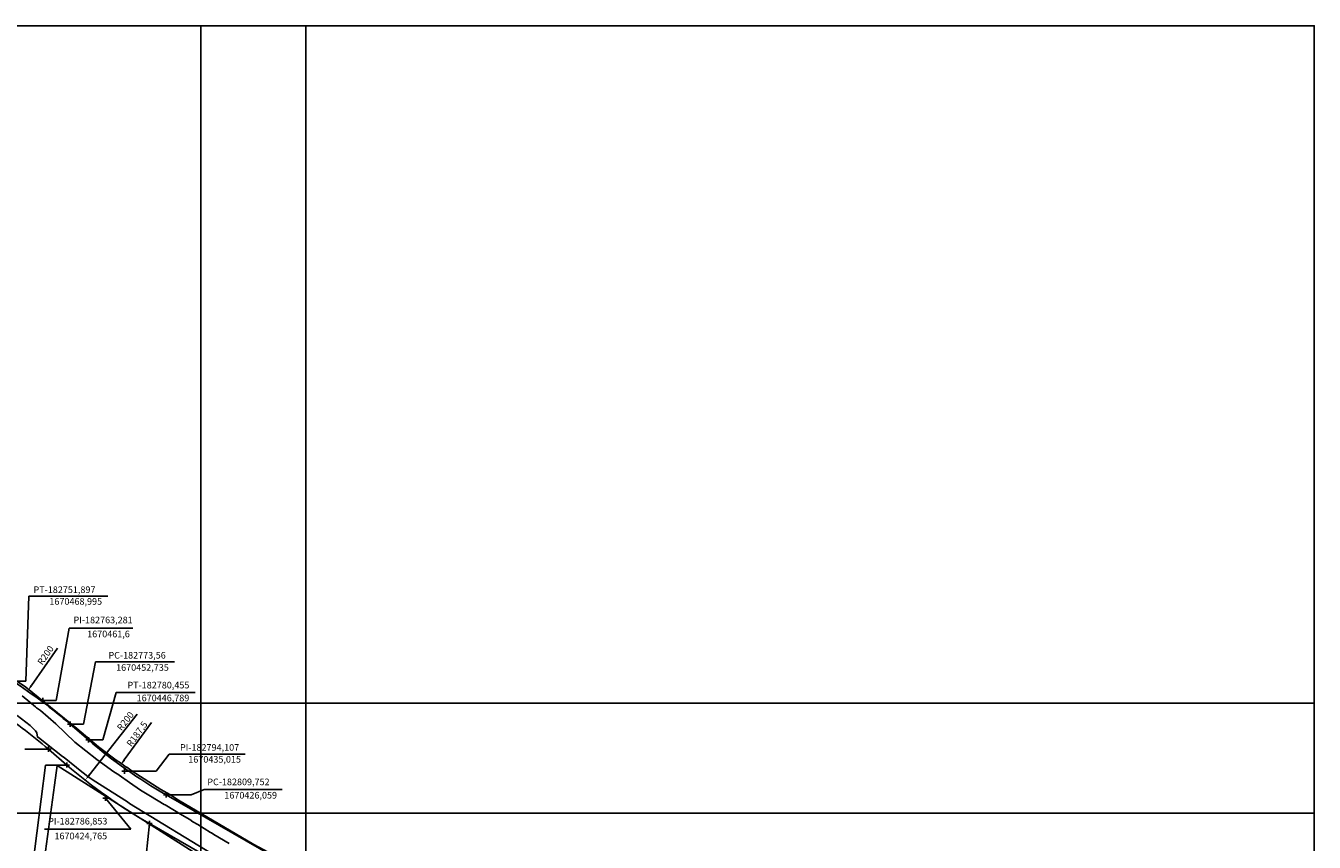
# Model space of a CAD drawing. Units: millimetres. Extents: x 181848 to 183243, y 1669653 to 1671288.
# Drawn here: x 182757 to 183243, y 1670408 to 1670716 of the extents above; entities that cross this region are included whole.
import ezdxf

# ---------------------------------------------------------------- set-up
doc = ezdxf.new("R2010")
doc.units = ezdxf.units.MM
doc.header["$MEASUREMENT"] = 0
doc.header["$PDMODE"] = 2
doc.header["$PDSIZE"] = -0.8
for name, color, linetype in [('Alinhamento', 6, 'Continuous'), ('V-LOTE', 1, 'Continuous'), ('V-QUADRA', 41, 'Continuous')]:
    doc.layers.add(name, color=color, linetype=linetype)
doc.dimstyles.new('ISO-25', dxfattribs={"dimtxt": 2.5, "dimasz": 2.5, "dimexe": 1.25, "dimexo": 0.625, "dimtad": 1, "dimdec": 3, "dimtxsty": 'Standard', "dimcen": 2.5, "dimadec": 0, "dimazin": 0, "dimtfac": 1, "dimtdec": 3, "dimtmove": 0, "dimatfit": 3, "dimfxl": 0, "dimarcsym": 0})

# ---------------------------------------------------------------- blocks, each defined once
blk = doc.blocks.new('*D10')
at = {"layer": 'Alinhamento', "color": 0, "lineweight": -2}
blk.add_line((182682, 1670536.86), (182672.38, 1670524.28), dxfattribs=at)
at = {"layer": 'Alinhamento', "color": 0}
blk.add_solid([(182672.05, 1670524.53), (182672.71, 1670524.02), (182670.86, 1670522.29)], dxfattribs=at)
at = {"layer": 'Defpoints', "color": 0}
for p in [(182784.73, 1670671.25), (182670.86, 1670522.29)]:
    blk.add_point(p, dxfattribs=at)
at = {"layer": 'Alinhamento', "color": 0, "insert": (182676.29, 1670532.83), "char_height": 2.5, "attachment_point": 5, "rotation": 52.6054}
blk.add_mtext('R187,5', dxfattribs=at)
blk = doc.blocks.new('*D23')
at = {"color": 0, "linetype": 'ByBlock', "lineweight": -2}
blk.add_line((182780.8, 1670433.55), (182798.84, 1670456.48), dxfattribs=at)
at = {"color": 0, "linetype": 'ByBlock'}
blk.add_solid([(182779.26, 1670431.58), (182780.47, 1670433.81), (182781.13, 1670433.29)], dxfattribs=at)
at = {"layer": 'Defpoints', "color": 0, "linetype": 'ByBlock'}
for p in [(182902.91, 1670588.78), (182779.26, 1670431.58)]:
    blk.add_point(p, dxfattribs=at)
at = {"color": 0, "linetype": 'ByBlock', "insert": (182794.4, 1670453.87), "char_height": 2.5, "attachment_point": 5, "rotation": 51.8108}
blk.add_mtext('\\A1;R200', dxfattribs=at)
blk = doc.blocks.new('*D24')
at = {"color": 0, "linetype": 'ByBlock', "lineweight": -2}
blk.add_line((182793.99, 1670439.24), (182804.23, 1670453.31), dxfattribs=at)
at = {"color": 0, "linetype": 'ByBlock'}
blk.add_solid([(182792.51, 1670437.22), (182793.65, 1670439.49), (182794.32, 1670439)], dxfattribs=at)
at = {"layer": 'Defpoints', "color": 0, "linetype": 'ByBlock'}
for p in [(182902.91, 1670588.78), (182792.51, 1670437.22)]:
    blk.add_point(p, dxfattribs=at)
at = {"color": 0, "linetype": 'ByBlock', "insert": (182798.79, 1670449.02), "char_height": 2.5, "attachment_point": 5, "rotation": 53.9302}
blk.add_mtext('\\A1;R187,5', dxfattribs=at)

msp = doc.modelspace()

# ---------------------------------------------------------------- linework, layer by layer
at = {"layer": 'Alinhamento', "color": 0, "lineweight": -2}
for p, q in [((182756.8972, 1670468.995), (182757.9622, 1670501.0081)), ((182757.9622, 1670501.0081), (182787.7622, 1670501.0081)), ((182768.2805, 1670461.6001), (182773.2341, 1670488.9361)), ((182773.2341, 1670488.9361), (182797.2091, 1670488.9361)), ((182778.5603, 1670452.7348), (182783.134, 1670476.2519)), ((182783.134, 1670476.2519), (182812.934, 1670476.2519)), ((182752.5222, 1670468.995), (182756.8972, 1670468.995)), ((182763.9055, 1670461.6001), (182768.2805, 1670461.6001)), ((182785.8754, 1670446.7888), (182790.8754, 1670464.7024)), ((182790.8754, 1670464.7024), (182820.6754, 1670464.7024)), ((182774.1853, 1670452.7348), (182778.5603, 1670452.7348)), ((182781.08, 1670446.7888), (182785.8754, 1670446.7888)), ((182805.9821, 1670435.0155), (182810.9821, 1670441.4597)), ((182810.9821, 1670441.4597), (182839.5321, 1670441.4597)), ((182794.7317, 1670435.0155), (182805.9821, 1670435.0155)), ((182819.1715, 1670426.0589), (182824.1715, 1670428.1044)), ((182824.1715, 1670428.1044), (182853.5465, 1670428.1044)), ((182810.3766, 1670426.0589), (182819.1715, 1670426.0589))]:
    msp.add_line(p, q, dxfattribs=at)
at = {"layer": 'Alinhamento', "color": 0}
for p, q in [((182768.8374, 1670481.3878), (182758.9563, 1670467.2515)), ((182764.7717, 1670443.2687), (182756.4848, 1670443.2687)), ((182764.333, 1670437.3227), (182759.333, 1670398.846)), ((182771.6664, 1670437.3227), (182764.333, 1670437.3227)), ((182786.8533, 1670424.7645), (182796.4645, 1670413.0926)), ((182796.4645, 1670413.0926), (182763.9485, 1670413.0926)), ((182803.5411, 1670415.2108), (182799.6735, 1670379.6946))]:
    msp.add_line(p, q, dxfattribs=at)
at = {"layer": 'Alinhamento'}
for p, q in [((182773.5603, 1670452.7348), (182780.455, 1670446.7888)), ((182765.3967, 1670443.2687), (182772.2914, 1670437.3227)), ((182809.7516, 1670426.0589), (182898.9658, 1670374.9842)), ((182803.5411, 1670415.2108), (182892.7554, 1670364.1361))]:
    msp.add_line(p, q, dxfattribs=at)
for centre, radius, start, end in [((182642.9433, 1670301.2778), 200, 49.225414, 56.991108), ((182642.9433, 1670301.2778), 187.5, 49.225414, 56.991108), ((182902.9084, 1670588.7797), 187.5, 229.225414, 240.209093), ((182902.9084, 1670588.7797), 200, 229.225414, 240.209093)]:
    msp.add_arc(centre, radius, start, end, dxfattribs=at)
for p in [(182763.2805, 1670461.6001), (182773.5603, 1670452.7348), (182780.455, 1670446.7888), (182765.3967, 1670443.2687), (182772.2914, 1670437.3227), (182794.1067, 1670435.0155), (182809.7516, 1670426.0589), (182786.8533, 1670424.7645), (182803.5411, 1670415.2108)]:
    msp.add_point(p, dxfattribs=at)
at = {"layer": 'Alinhamento', "color": 0}
for p in [(182763.2805, 1670461.6001), (182763.2805, 1670461.6001), (182773.5603, 1670452.7348), (182773.5603, 1670452.7348), (182780.455, 1670446.7888), (182780.455, 1670446.7888), (182794.1067, 1670435.0155), (182794.1067, 1670435.0155), (182809.7516, 1670426.0589), (182809.7516, 1670426.0589)]:
    msp.add_point(p, dxfattribs=at)
msp.add_solid([(182758.6147, 1670467.4902), (182759.2978, 1670467.0128), (182757.524, 1670465.2024)], dxfattribs=at)
at = {"layer": 'Defpoints'}
for points in [[(182442.4973, 1670716.1629), (182442.4973, 1670419.1629), (182862.4973, 1670419.1629), (182862.4973, 1670716.1629)], [(182822.8667, 1670716.1629), (182822.8667, 1670419.1629), (183242.8667, 1670419.1629), (183242.8667, 1670716.1629)], [(182442.4973, 1670460.6228), (182442.4973, 1670163.6228), (182862.4973, 1670163.6228), (182862.4973, 1670460.6228)], [(182822.8667, 1670460.6228), (182822.8667, 1670163.6228), (183242.8667, 1670163.6228), (183242.8667, 1670460.6228)]]:
    msp.add_lwpolyline(points, close=True, dxfattribs=at)
at = {"layer": 'V-LOTE'}
for points in [[(182852.15, 1670402.22), (182849.9, 1670403.53), (182842.86, 1670407.34), (182814.48, 1670424.07), (182811.11, 1670426.2), (182807.83, 1670428.13), (182796.99, 1670435.04), (182794.99, 1670436.46), (182794.7, 1670436.57), (182792.55, 1670438.13), (182790.93, 1670439.17), (182784.3, 1670444.21), (182776.04, 1670451.06), (182756.81, 1670466.73), (182751.08, 1670470.63), (182744.38, 1670475.37), (182744.19, 1670475.61), (182737.15, 1670480.33), (182722.85, 1670489.39), (182706.22, 1670499.65), (182705.38, 1670500.34), (182701.52, 1670502.87)], [(182689.3, 1670401.97), (182702.05, 1670423.06), (182725.03, 1670402.02), (182740.58, 1670388.27), (182757.32, 1670373.05), (182759.88, 1670370.85), (182763.95, 1670402.08), (182767.61, 1670429.74), (182768.64, 1670437.16), (182823.74, 1670402.18), (182844.64, 1670388.17), (182843.93, 1670385.79), (182842.42, 1670380.86), (182839.67, 1670372.34), (182839.35, 1670371.34), (182872.54, 1670373.67)]]:
    msp.add_lwpolyline(points, dxfattribs=at)
at = {"layer": 'V-QUADRA'}
for points in [[(182755.44, 1670463.42), (182760.53, 1670459.25), (182760.91, 1670458.83), (182762.37, 1670457.82), (182768.11, 1670452.87), (182775.3, 1670446), (182783.62, 1670439.39), (182790.08, 1670434.8), (182791.93, 1670433.61), (182792.01, 1670433.48), (182796.01, 1670430.78), (182800.16, 1670427.81), (182803.94, 1670425.59), (182808.98, 1670422.46), (182809.42, 1670422.29), (182815.8, 1670418.36), (182818.69, 1670416.71), (182819.83, 1670415.92), (182821.69, 1670414.88), (182826.5, 1670411.88), (182826.89, 1670411.73), (182827.8, 1670411.1), (182833.56, 1670407.69)], [(182829.78, 1670402.19), (182795.97, 1670422.81), (182795.23, 1670423.39), (182782.21, 1670431.61), (182780.23, 1670433.02), (182776.67, 1670435.78), (182775.98, 1670436.43), (182771.33, 1670440.1), (182770.74, 1670440.47), (182761.64, 1670447.66), (182761.27, 1670447.85), (182761, 1670449.4), (182760.52, 1670450.22), (182758.46, 1670452.19), (182753.55, 1670455.97)]]:
    msp.add_lwpolyline(points, dxfattribs=at)

# ---------------------------------------------------------------- texts
at = {"layer": 'Alinhamento', "color": 0, "char_height": 2.5, "attachment_point": 5}
for s, insert in [('\\A1;PT-182751,897', (182771.4335, 1670503.4354)), ('\\A1;1670468,995', (182775.6747, 1670499.0251)), ('\\A1;PI-182763,281', (182786.0048, 1670492.0282)), ('\\A1;1670461,6', (182788.0341, 1670486.7446)), ('\\A1;PC-182773,56', (182798.8244, 1670478.7184)), ('\\A1;1670452,735', (182800.8465, 1670474.1051)), ('\\A1;PT-182780,455', (182806.8602, 1670467.4607)), ('\\A1;1670446,789', (182808.5879, 1670462.6137)), ('\\A1;PI-182794,107', (182826.165, 1670443.938)), ('\\A1;1670435,015', (182828.0696, 1670439.461)), ('\\A1;PC-182809,752', (182837.0563, 1670430.9561)), ('\\A1;1670426,059', (182841.6715, 1670425.9212)), ('PI-182786,853', (182776.448, 1670415.8065)), ('1670424,765', (182777.5818, 1670410.2206))]:
    msp.add_mtext(s, dxfattribs=dict(at, insert=insert))
at = {"layer": 'Alinhamento', "color": 0, "insert": (182764.5554, 1670478.5347), "char_height": 2.5, "attachment_point": 5, "rotation": 55.047066}
msp.add_mtext('R200', dxfattribs=at)

# ---------------------------------------------------------------- dimensions: what is measured, and where the dimension line sits
at = {"layer": 'Alinhamento', "color": 0}
for center, mpoint, picture, middle in [((182784.7324, 1670671.255), (182670.8636, 1670522.2914), '*D10', (182677.9488, 1670531.5603)), ((182902.9084, 1670588.7797), (182779.2564, 1670431.585), '*D23', (182794.4017, 1670453.8714)), ((182902.9084, 1670588.7797), (182792.5139, 1670437.2234), '*D24', (182798.787, 1670449.02))]:
    dim = msp.add_radius_dim(center=center, mpoint=mpoint, dimstyle='ISO-25', dxfattribs=at)
    dim.commit()
    dim.dimension.update_dxf_attribs({"geometry": picture, "text_midpoint": middle})

doc.saveas('drawing.dxf')
